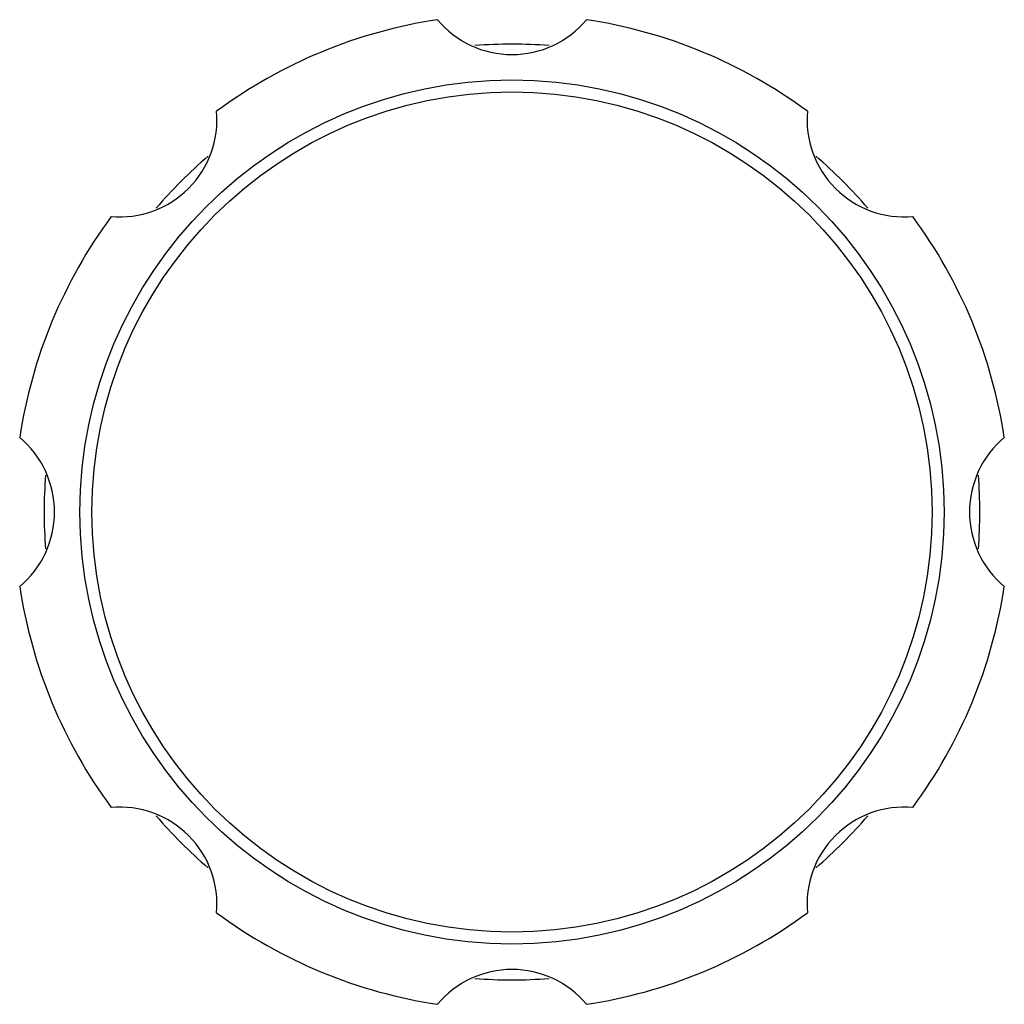
# Model space of a CAD drawing. Units: inches. Extents: x 3.1 to 20.4, y 4.6 to 27.4.
# Drawn here: x 10.7 to 12.8, y 25.3 to 27.4 of the extents above; entities that cross this region are included whole.
import ezdxf

# ---------------------------------------------------------------- set-up
doc = ezdxf.new("R2010")
doc.units = ezdxf.units.IN
doc.header["$LTSCALE"] = 2.158297
doc.header["$MEASUREMENT"] = 0
doc.layers.get('0').update_dxf_attribs({"linetype": 'CONTINUOUS'})

msp = doc.modelspace()

# ---------------------------------------------------------------- linework, layer by layer
at = {"color": 6, "linetype": 'Continuous'}
msp.add_circle((11.741, 26.3704), 0.935, dxfattribs=at)
at = {"color": 9, "linetype": 'Continuous'}
msp.add_circle((11.741, 26.3704), 0.9091, dxfattribs=at)
at = {"color": 6, "linetype": 'Continuous'}
for centre, radius, start, end in [((11.741, 26.3704), 1.0775, 98.6026, 126.3974), ((11.741, 27.5704), 0.21, 219.8708, 320.1292), ((11.741, 26.3704), 1.0775, 53.6026, 81.3974), ((11.741, 26.3704), 1.0125, 85.4263, 94.5719), ((10.8925, 27.219), 0.21, 264.8708, 5.1292), ((12.5895, 27.219), 0.21, 174.8708, 275.1292), ((11.741, 26.3704), 1.0125, 130.4802, 139.5185), ((11.741, 26.3704), 1.0125, 40.4806, 49.5194), ((11.741, 26.3704), 1.0775, 143.6026, 171.3974), ((11.741, 26.3704), 1.0775, 8.6026, 36.3974), ((10.541, 26.3704), 0.21, 309.8708, 50.1292), ((12.941, 26.3704), 0.21, 129.8708, 230.1292), ((11.741, 26.3704), 1.0125, 175.469, 184.5301), ((11.741, 26.3704), 1.0125, 355.469, 4.5301), ((11.741, 26.3704), 1.0775, 188.6026, 216.3974), ((11.741, 26.3704), 1.0775, 323.6026, 351.3974), ((10.8925, 25.5219), 0.21, 354.8708, 95.1292), ((12.5895, 25.5219), 0.21, 84.8708, 185.1292), ((11.741, 26.3704), 1.0125, 220.4806, 229.5194), ((11.741, 26.3704), 1.0125, 310.4802, 319.5185), ((11.741, 26.3704), 1.0775, 233.6026, 261.3974), ((11.741, 26.3704), 1.0775, 278.6026, 306.3974), ((11.741, 25.1704), 0.21, 39.8708, 140.1292), ((11.741, 26.3704), 1.0125, 265.4263, 274.5719)]:
    msp.add_arc(centre, radius, start, end, dxfattribs=at)

doc.saveas('drawing.dxf')
